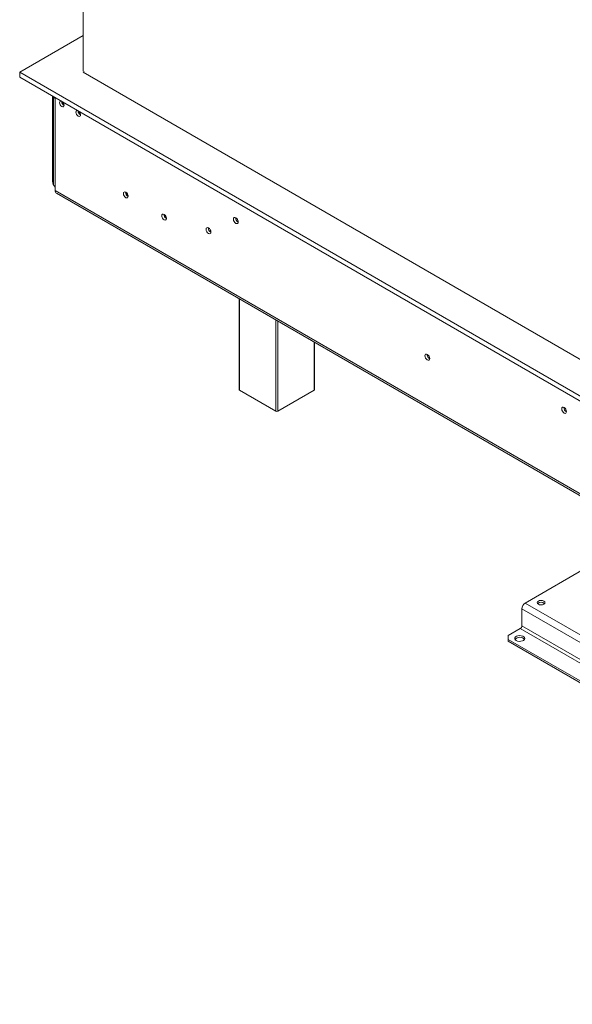
# Model space of a CAD drawing. Units: millimetres. Extents: x 33 to 4007, y 42 to 3012.
# Drawn here: x 2319 to 2676, y 101 to 737 of the extents above; entities that cross this region are included whole.
import ezdxf

# ---------------------------------------------------------------- set-up
doc = ezdxf.new("R2010")
doc.units = ezdxf.units.MM
doc.header["$LTSCALE"] = 15

msp = doc.modelspace()

# ---------------------------------------------------------------- linework, layer by layer
at = {"color": 7, "linetype": 'Continuous', "lineweight": 15}
for p, q in [((2360.1676898, 1123.6808585), (2360.1676898, 703.9749002)), ((2319.1554965, 703.1584921), (2360.1676898, 726.8343273)), ((3146.0178821, 225.8209973), (2319.1554965, 703.1584921)), ((2319.1554965, 703.1584921), (2319.1554965, 699.8923289)), ((3146.0178821, 222.554834), (2319.1554965, 699.8923289)), ((2360.8747965, 703.5666962), (2360.1676898, 703.1584921)), ((2360.1676898, 703.1584921), (3146.0178821, 249.4968325)), ((2340.3686999, 632.8540628), (2340.3686999, 687.6462072)), ((2340.964894, 687.3020317), (2340.964894, 630.8539691)), ((2342.1364668, 686.625697), (2342.1364668, 686.1340474)), ((2342.1364668, 686.1340474), (2342.1364668, 629.2211529)), ((2342.1364668, 626.7715304), (2342.1364668, 629.2211529)), ((2342.1364668, 626.7715304), (3211.8778077, 124.6805417)), ((2342.9650565, 624.9401512), (3212.7063974, 122.8491624)), ((2460.9910663, 556.8051861), (2460.9910663, 498.206881)), ((2509.6601138, 498.206881), (2509.6601138, 528.7091429)), ((2484.6184833, 484.3279431), (2461.2839595, 497.798677)), ((2509.3672206, 497.798677), (2486.0326968, 484.3279431)), ((2645.8388294, 360.4713748), (2687.3909989, 384.4589317)), ((2643.717509, 356.7971402), (2643.717509, 345.7738392)), ((2643.717509, 356.7971402), (2920.9033672, 196.7811503)), ((2923.0246876, 200.4553849), (2645.8388294, 360.4713748)), ((2634.8786743, 339.4464773), (2642.6568488, 343.9367219)), ((2642.6568488, 343.9367219), (3052.7787819, 107.1783695)), ((2643.717509, 345.7738392), (3053.8394421, 109.0154868)), ((2634.8786743, 339.4464773), (2634.8786743, 336.997253)), ((3040.7579667, 102.6881249), (2634.8786743, 336.997253)), ((2634.8786743, 336.997253), (2634.8786743, 335.7724418)), ((3040.7579667, 101.4633137), (2634.8786743, 335.7724418))]:
    msp.add_line(p, q, dxfattribs=at)
at = {"color": 8, "linetype": 'Continuous', "lineweight": 15}
for p, q in [((2340.964894, 632.5098873), (2340.3686999, 632.8540628)), ((2461.2839595, 556.6361024), (2461.2839595, 497.798677)), ((2484.6184833, 484.3279431), (2484.6184833, 543.1653686)), ((2486.0326968, 542.3489605), (2486.0326968, 484.3279431)), ((2509.3672206, 497.798677), (2509.3672206, 528.8782266))]:
    msp.add_line(p, q, dxfattribs=at)
at = {"color": 7, "linetype": 'Continuous', "lineweight": 15, "flags": 128}
for points in [[(2345.8317247, 684.4924701), (2345.8108516, 684.4947494), (2345.3291075, 684.4011464), (2345.0072164, 684.0306698), (2344.8941833, 683.4397215), (2345.0072164, 682.718268), (2345.3291075, 681.9761439), (2345.8108516, 681.3263309), (2346.3791075, 680.8677573), (2346.9473634, 680.6702366), (2347.4291075, 680.7638397), (2347.7509986, 681.1343162), (2347.8640318, 681.7252645), (2347.8640318, 681.7252645)], [(2347.7787555, 681.6926565), (2347.8356435, 681.9146396), (2347.8505693, 681.9634117)], [(2356.4383264, 678.3694093), (2356.4174533, 678.3716886), (2355.9357092, 678.2780855), (2355.6138181, 677.907609), (2355.500785, 677.3166607), (2355.6138181, 676.5952071), (2355.9357092, 675.853083), (2356.4174533, 675.2032701), (2356.9857092, 674.7446965), (2357.5539652, 674.5471758), (2358.0357092, 674.6407788), (2358.3576004, 675.0112554), (2358.4706335, 675.6022037), (2358.4706335, 675.6022037)], [(2389.2651338, 622.9994514), (2389.1494094, 623.7380824), (2388.8198542, 624.4978762), (2388.32664, 625.1631608), (2387.7448542, 625.6326529), (2387.1630684, 625.8348764), (2386.6698542, 625.7390447), (2386.340299, 625.3597473), (2386.2245746, 624.7547288), (2386.340299, 624.0160978), (2386.6698542, 623.2563041), (2387.1630684, 622.5910194), (2387.7448542, 622.1215274), (2388.32664, 621.9193038), (2388.8198542, 622.0151355), (2389.1494094, 622.3944329), (2389.2651338, 622.9994514)], [(2414.0138711, 608.7123094), (2413.8981468, 609.4509405), (2413.5685916, 610.2107342), (2413.0753774, 610.8760189), (2412.4935916, 611.3455109), (2411.9118058, 611.5477344), (2411.4185916, 611.4519028), (2411.0890364, 611.0726054), (2410.973312, 610.4675869), (2411.0890364, 609.7289558), (2411.4185916, 608.9691621), (2411.9118058, 608.3038775), (2412.4935916, 607.8343854), (2413.0753774, 607.6321619), (2413.5685916, 607.7279936), (2413.8981468, 608.1072909), (2414.0138711, 608.7123094)], [(2460.3647207, 606.4507579), (2460.246305, 607.2065664), (2459.9090857, 607.9840298), (2459.4044014, 608.6647862), (2458.8090857, 609.1451966), (2458.21377, 609.3521231), (2457.7090857, 609.2540627), (2457.3718665, 608.8659445), (2457.2534508, 608.2468558), (2457.3718665, 607.4910473), (2457.7090857, 606.7135839), (2458.21377, 606.0328275), (2458.8090857, 605.5524171), (2459.4044014, 605.3454907), (2459.9090857, 605.443551), (2460.246305, 605.8316692), (2460.3647207, 606.4507579)], [(2442.6870511, 599.9167727), (2442.5686355, 600.6725812), (2442.2314162, 601.4500445), (2441.7267319, 602.1308009), (2441.1314162, 602.6112114), (2440.5361005, 602.8181378), (2440.0314162, 602.7200775), (2439.6941969, 602.3319592), (2439.5757813, 601.7128705), (2439.6941969, 600.957062), (2440.0314162, 600.1795987), (2440.5361005, 599.4988423), (2441.1314162, 599.0184318), (2441.7267319, 598.8115054), (2442.2314162, 598.9095657), (2442.5686355, 599.297684), (2442.6870511, 599.9167727)], [(2584.1084074, 518.2759615), (2583.9899917, 519.03177), (2583.6527724, 519.8092333), (2583.1480882, 520.4899897), (2582.5527724, 520.9704002), (2581.9574567, 521.1773266), (2581.4527724, 521.0792663), (2581.1155532, 520.6911481), (2580.9971375, 520.0720594), (2581.1155532, 519.3162508), (2581.4527724, 518.5387875), (2581.9574567, 517.8580311), (2582.5527724, 517.3776206), (2583.1480882, 517.1706942), (2583.6527724, 517.2687545), (2583.9899917, 517.6568728), (2584.1084074, 518.2759615)], [(2672.496755, 483.9895412), (2672.3783394, 484.7453497), (2672.0411201, 485.522813), (2671.5364358, 486.2035694), (2670.9411201, 486.6839799), (2670.3458044, 486.8909063), (2669.8411201, 486.792846), (2669.5039008, 486.4047277), (2669.3854852, 485.785639), (2669.5039008, 485.0298305), (2669.8411201, 484.2523672), (2670.3458044, 483.5716108), (2670.9411201, 483.0912003), (2671.5364358, 482.8842739), (2672.0411201, 482.9823342), (2672.3783394, 483.3704525), (2672.496755, 483.9895412)], [(2657.8596446, 361.695987), (2657.0485863, 362.0088376), (2656.0918777, 362.1186961), (2655.1351691, 362.0088376), (2654.3241107, 361.695987), (2653.7821789, 361.2277729), (2653.5918777, 360.6754768), (2653.7821789, 360.1231807), (2654.3241107, 359.6549667), (2655.1351691, 359.3421161), (2656.0918777, 359.2322576), (2657.0485863, 359.3421161), (2657.8596446, 359.6549667), (2658.4015765, 360.1231807), (2658.5918777, 360.6754768), (2658.4015765, 361.2277729), (2657.8596446, 361.695987)], [(2640.0051984, 336.2828959), (2640.8759065, 335.9240113), (2641.9012944, 335.747782), (2642.9702453, 335.7733052), (2643.9669219, 335.9978149), (2644.7833187, 336.3969821), (2645.3309665, 336.9275509), (2645.5505192, 337.5320258), (2645.4181848, 338.1449026), (2644.9483038, 338.6997667), (2644.1917951, 339.1364899), (2643.2306382, 339.4077464), (2642.1689893, 339.4841414), (2641.1218946, 339.3573964), (2640.2028229, 339.041246), (2639.5113701, 338.5699502), (2639.1224657, 337.994581), (2639.0782536, 337.3774888), (2639.3835248, 336.785545), (2640.0051984, 336.2828959)]]:
    msp.add_lwpolyline(points, dxfattribs=at)
at = {"color": 7, "linetype": 'Continuous', "lineweight": 15}
for centre, radius, start, end in [((2343.215918, 688.2411767), 2.3675321, 204.977264309, 242.8746068439), ((2349.4090662, 684.3356949), 3.102557, 182.1911529518, 240.0985659041), ((2344.5575077, 681.5468518), 3.311334, 3.0885574849, 44.3226622264), ((2360.0156679, 678.212634), 3.102557, 182.1911529506, 240.0985659136), ((2355.1641094, 675.423791), 3.311334, 3.0885574853, 44.322662226), ((2346.6670345, 633.194209), 6.3075128, 183.0912974461, 224.087248383), ((2342.9667222, 631.0535946), 2.0117571, 185.6947992512, 245.6253417064), ((2344.0964745, 626.5551835), 1.9719117, 173.7011524871, 234.9866671195), ((2390.7340777, 625.6023744), 3.0930194, 178.4326918022, 241.3637850742), ((2391.3937389, 625.9832332), 3.3878868, 190.3605120562, 229.3943313255), ((2415.4798199, 611.3138611), 3.090034, 178.3890480857, 241.6055753816), ((2416.1424763, 611.6960913), 3.3878868, 190.3605120562, 229.3943313255), ((2461.8154309, 609.084333), 3.1446154, 177.5896032269, 242.4050202404), ((2461.7389369, 609.0397619), 2.9971578, 177.2708257675, 242.5206893498), ((2444.1426236, 602.5528381), 3.1495784, 177.7403467698, 242.097382356), ((2444.0612673, 602.5057767), 2.9971578, 177.2708257676, 242.5206893498), ((2585.5591176, 520.9095365), 3.1446154, 177.5896032109, 242.4050202563), ((2585.4826236, 520.8649655), 2.9971578, 177.2708257677, 242.5206893496), ((2461.4915233, 498.2567874), 0.5029393, 185.6947992511, 245.6253417065), ((2509.1596567, 498.2567874), 0.5029393, 294.3746582936, 354.3052007488), ((2485.32559, 485.6926542), 1.5370219, 242.6096722366, 297.3903277634), ((2673.9523275, 486.6256065), 3.1495784, 177.7403467698, 242.097382356), ((2673.8709712, 486.5785451), 2.9971578, 177.2708257675, 242.5206893498), ((2648.3231573, 356.5875577), 4.6104144, 122.60547834, 177.3945215143), ((2656.0918777, 357.6762701), 3.2895978, 46.5154660674, 133.4845339326), ((2641.4146849, 345.8786305), 2.3052072, 302.60547834, 357.3945215144), ((2642.3032955, 334.1605527), 4.1813202, 42.7186125224, 137.2813874777)]:
    msp.add_arc(centre, radius, start, end, dxfattribs=at)

doc.saveas('drawing.dxf')
